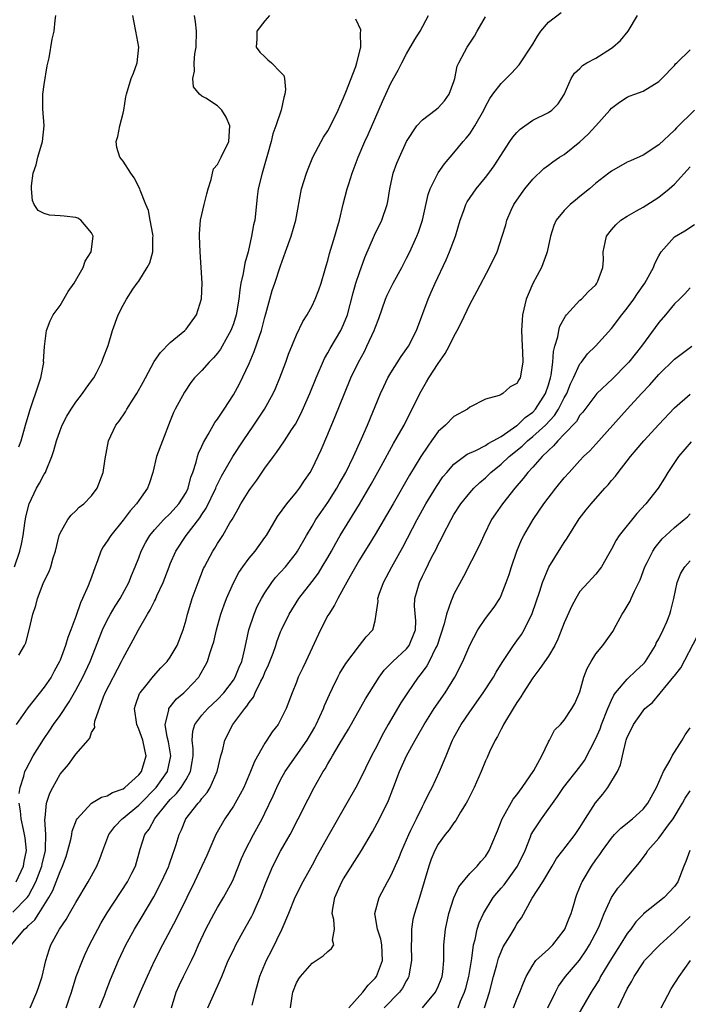
# Model space of a CAD drawing. Units: inches. Extents: x 2592000 to 2595000, y 1512000 to 1515000.
# Drawn here: x 2592716 to 2592801, y 1512239 to 1512364 of the extents above; entities that cross this region are included whole.
import ezdxf

# ---------------------------------------------------------------- set-up
doc = ezdxf.new("R2010")
doc.units = ezdxf.units.IN
doc.header["$MEASUREMENT"] = 0
doc.layers.add('LD25921512_2ft', color=62, linetype='Continuous')

msp = doc.modelspace()

# ---------------------------------------------------------------- linework, layer by layer
at = {"layer": 'LD25921512_2ft'}
for points, elevation in [([(2592714.84, 1512247), (2592716.47, 1512249), (2592716.78, 1512249.22), (2592717, 1512249.46), (2592717.81, 1512250.19), (2592718.29, 1512251), (2592719.57, 1512253), (2592720.09, 1512253.91), (2592720.53, 1512255), (2592721, 1512256.31), (2592721.32, 1512257), (2592721.76, 1512258.24), (2592722, 1512259), (2592722.36, 1512260.36), (2592722.49, 1512261), (2592722.55, 1512261.45), (2592723.11, 1512262.89), (2592723.18, 1512263), (2592725, 1512264.98), (2592726.25, 1512265.75), (2592727, 1512265.94), (2592727.66, 1512266.34), (2592729, 1512266.83), (2592729.23, 1512267), (2592731, 1512268.57), (2592731.35, 1512269), (2592731.95, 1512271), (2592731.75, 1512271.75), (2592731.5, 1512273), (2592731, 1512274.39), (2592730.73, 1512275), (2592730.47, 1512277), (2592730.58, 1512277.42), (2592731.1, 1512278.9), (2592731.16, 1512279), (2592731.9, 1512279.9), (2592732.87, 1512281.13), (2592733.81, 1512282.19), (2592734.62, 1512283), (2592735, 1512283.52), (2592735.86, 1512285), (2592736.63, 1512287), (2592737, 1512288.28), (2592737.18, 1512289), (2592737.6, 1512290.4), (2592737.79, 1512291), (2592738.52, 1512293), (2592739.23, 1512294.77), (2592739.34, 1512295), (2592739.74, 1512295.74), (2592740.4, 1512297), (2592740.64, 1512297.36), (2592741, 1512297.97), (2592741.68, 1512299), (2592742.57, 1512300.57), (2592742.83, 1512301), (2592743, 1512301.32), (2592743.63, 1512302.37), (2592743.97, 1512303), (2592745, 1512304.7), (2592745.2, 1512305), (2592745.98, 1512306.02), (2592747, 1512307.53), (2592748.08, 1512309), (2592748.49, 1512309.51), (2592749.49, 1512311), (2592750.38, 1512312.38), (2592750.88, 1512313.12), (2592751.58, 1512314.42), (2592752.71, 1512317), (2592753.5, 1512319), (2592754.56, 1512321.44), (2592755, 1512322.16), (2592755.29, 1512322.71), (2592756.65, 1512325), (2592757, 1512325.78), (2592757.48, 1512327), (2592758.2, 1512329.8), (2592758.54, 1512331), (2592759, 1512332.38), (2592759.7, 1512334.3), (2592760.9, 1512337.1), (2592761.85, 1512339), (2592762.53, 1512341), (2592762.6, 1512341.4), (2592762.85, 1512343), (2592763.28, 1512345), (2592763.76, 1512346.24), (2592764.07, 1512347), (2592765, 1512348.99), (2592766.3, 1512351), (2592767, 1512351.78), (2592768.63, 1512353), (2592769, 1512353.3), (2592769.81, 1512354.19), (2592770.41, 1512355), (2592771, 1512356.63), (2592771.11, 1512357), (2592771.41, 1512358.59), (2592771.61, 1512359), (2592772.34, 1512360.34), (2592772.67, 1512361), (2592773.6, 1512362.4), (2592773.93, 1512363), (2592775, 1512364.82)], 8560), ([(2592715, 1512251.14), (2592716.84, 1512253), (2592717, 1512253.24), (2592717.94, 1512255), (2592718.69, 1512257), (2592718.74, 1512257.26), (2592719.14, 1512259), (2592719.17, 1512259.17), (2592719.21, 1512261), (2592719.07, 1512262.93), (2592719.11, 1512263.11), (2592719.28, 1512265), (2592719.72, 1512266.28), (2592720.07, 1512267), (2592721, 1512268.66), (2592722.09, 1512269.91), (2592723, 1512271.21), (2592724.56, 1512273), (2592724.77, 1512273.23), (2592725, 1512273.95), (2592725.42, 1512274.58), (2592725.39, 1512275), (2592725.41, 1512275.41), (2592726.51, 1512278.51), (2592726.73, 1512279), (2592728.81, 1512283), (2592729, 1512283.41), (2592730.28, 1512285.72), (2592730.94, 1512287), (2592732.11, 1512289), (2592732.46, 1512289.54), (2592733, 1512290.65), (2592733.13, 1512290.87), (2592733.3, 1512291.3), (2592734.1, 1512293), (2592734.84, 1512295), (2592735, 1512295.4), (2592735.7, 1512297), (2592737.02, 1512299), (2592738.76, 1512301.24), (2592739, 1512301.65), (2592739.55, 1512302.45), (2592740.77, 1512305), (2592740.83, 1512305.17), (2592741.5, 1512306.5), (2592742.94, 1512309), (2592744.23, 1512311), (2592745.61, 1512313), (2592746.94, 1512315), (2592748.06, 1512317), (2592748.35, 1512317.65), (2592748.92, 1512319), (2592749.65, 1512321), (2592750, 1512322), (2592751, 1512324.46), (2592751.84, 1512326.16), (2592752.36, 1512327), (2592753, 1512328.14), (2592753.39, 1512329), (2592753.84, 1512330.16), (2592754.13, 1512331), (2592754.62, 1512332.62), (2592754.79, 1512333.21), (2592755, 1512333.9), (2592755.22, 1512334.78), (2592755.9, 1512337), (2592756.12, 1512337.88), (2592756.48, 1512339), (2592756.96, 1512341.04), (2592757.46, 1512343), (2592757.65, 1512343.65), (2592758.09, 1512345), (2592758.85, 1512347), (2592759.7, 1512349), (2592760.11, 1512349.89), (2592761.93, 1512354.07), (2592763, 1512356.4), (2592763.93, 1512358.07), (2592764.39, 1512359), (2592765, 1512360.14), (2592766.05, 1512361.95), (2592766.72, 1512363), (2592767.78, 1512365)], 8562), ([(2592715.23, 1512295), (2592715.91, 1512297), (2592716.11, 1512297.89), (2592716.33, 1512299), (2592716.54, 1512300.54), (2592716.67, 1512301.33), (2592717.07, 1512303), (2592718.03, 1512305), (2592718.39, 1512305.61), (2592719, 1512306.76), (2592719.14, 1512307), (2592719.22, 1512307.22), (2592719.97, 1512309), (2592720.22, 1512309.78), (2592720.56, 1512311), (2592721, 1512312.32), (2592721.29, 1512313), (2592721.87, 1512314.13), (2592722.4, 1512315), (2592723, 1512315.93), (2592723.85, 1512317), (2592724.31, 1512317.69), (2592725, 1512318.6), (2592725.28, 1512319), (2592725.62, 1512319.62), (2592726.32, 1512321), (2592726.49, 1512321.51), (2592727.09, 1512323.09), (2592727.64, 1512325), (2592728.39, 1512327), (2592729, 1512328.21), (2592729.42, 1512329), (2592730.25, 1512330.25), (2592730.78, 1512331), (2592731, 1512331.28), (2592732.06, 1512333), (2592732.39, 1512333.61), (2592732.77, 1512335), (2592732.8, 1512336.8), (2592732.82, 1512337), (2592732.76, 1512337.24), (2592732.44, 1512339), (2592732.23, 1512340.23), (2592731.89, 1512341), (2592731.18, 1512342.82), (2592731.14, 1512343), (2592730.41, 1512344.41), (2592729.99, 1512345), (2592729, 1512346.51), (2592728.61, 1512347), (2592728.23, 1512348.23), (2592728.12, 1512349), (2592728.35, 1512349.65), (2592728.61, 1512351), (2592729, 1512352.59), (2592729.09, 1512353), (2592729.34, 1512354.66), (2592729.42, 1512355), (2592730.05, 1512357), (2592730.33, 1512357.67), (2592730.79, 1512359), (2592731, 1512361), (2592730.63, 1512363), (2592730.35, 1512364.35), (2592730.23, 1512365)], 8570), ([(2592747.61, 1512365), (2592747, 1512364.31), (2592745.97, 1512363), (2592745.97, 1512362.03), (2592745.91, 1512361), (2592746.36, 1512360.36), (2592747, 1512359.78), (2592747.39, 1512359.39), (2592747.84, 1512359), (2592749, 1512357.83), (2592749.39, 1512357.39), (2592749.5, 1512357), (2592749.63, 1512355.63), (2592749.54, 1512355), (2592749.4, 1512354.6), (2592749.05, 1512353), (2592748.4, 1512351), (2592748.03, 1512349.97), (2592747.81, 1512349), (2592747.35, 1512347.36), (2592746.64, 1512345), (2592746.14, 1512343), (2592746.01, 1512341.99), (2592745.82, 1512339.82), (2592745.71, 1512339), (2592745.56, 1512338.44), (2592745.32, 1512337), (2592744.86, 1512335), (2592744.44, 1512333.56), (2592744.24, 1512332.24), (2592743.95, 1512331), (2592743.81, 1512330.19), (2592743.69, 1512329), (2592743.36, 1512327), (2592743, 1512325.86), (2592742.68, 1512325), (2592742.24, 1512324.24), (2592741.36, 1512322.64), (2592741, 1512322.15), (2592740.46, 1512321.54), (2592739.91, 1512321), (2592739, 1512319.95), (2592738.08, 1512319), (2592737.6, 1512318.4), (2592736.8, 1512317.2), (2592735.6, 1512315), (2592735.4, 1512314.6), (2592735, 1512313.54), (2592733.99, 1512311), (2592733.26, 1512309), (2592732.79, 1512307), (2592732.35, 1512305.65), (2592732.12, 1512305), (2592731, 1512303.44), (2592730.72, 1512303), (2592729.9, 1512302.1), (2592729, 1512300.93), (2592727.45, 1512299), (2592727, 1512298.28), (2592726.47, 1512297.53), (2592726.2, 1512297), (2592725.76, 1512295.76), (2592725.46, 1512295), (2592725, 1512293.69), (2592724.58, 1512292.58), (2592723.87, 1512291), (2592723.58, 1512290.42), (2592723, 1512288.7), (2592722.39, 1512287), (2592721.99, 1512286.01), (2592721.69, 1512285), (2592721, 1512283.13), (2592720.94, 1512283), (2592720.25, 1512281.75), (2592719.87, 1512281), (2592719, 1512279.71), (2592716.9, 1512277.1), (2592715.43, 1512275)], 8566), ([(2592715.78, 1512310.22), (2592716.06, 1512311), (2592716.63, 1512313), (2592716.7, 1512313.3), (2592717, 1512314.27), (2592717.15, 1512314.85), (2592718.36, 1512318.36), (2592718.56, 1512319), (2592718.93, 1512320.93), (2592718.92, 1512321.08), (2592719.02, 1512322.97), (2592719.27, 1512325), (2592719.75, 1512326.25), (2592720.15, 1512327), (2592721, 1512328.17), (2592722.05, 1512329.95), (2592722.79, 1512331), (2592723.93, 1512333), (2592724.18, 1512333.82), (2592724.96, 1512335), (2592725.19, 1512337), (2592725, 1512337.41), (2592723.65, 1512339), (2592723.27, 1512339.27), (2592723, 1512339.37), (2592721.54, 1512339.54), (2592721, 1512339.58), (2592719.65, 1512339.65), (2592719, 1512339.85), (2592718.23, 1512340.23), (2592717.73, 1512341), (2592717.5, 1512341.5), (2592717.37, 1512343), (2592717.39, 1512343.39), (2592717.61, 1512345), (2592717.95, 1512346.05), (2592718.19, 1512347), (2592718.79, 1512349), (2592719, 1512351), (2592718.83, 1512353.17), (2592718.83, 1512355), (2592719, 1512356.25), (2592719.38, 1512358.62), (2592719.62, 1512359.62), (2592719.99, 1512362.01), (2592720.24, 1512363), (2592720.37, 1512364.37), (2592720.45, 1512365)], 8572), ([(2592715.79, 1512283.79), (2592716.49, 1512285), (2592716.65, 1512285.36), (2592717.09, 1512287), (2592717.54, 1512289), (2592717.91, 1512290.09), (2592718.14, 1512291), (2592718.87, 1512292.87), (2592719, 1512293.18), (2592719.6, 1512294.4), (2592719.82, 1512295), (2592720.14, 1512296.14), (2592720.43, 1512297), (2592720.91, 1512299), (2592721, 1512299.27), (2592721.98, 1512301), (2592722.43, 1512301.57), (2592723, 1512302.12), (2592723.43, 1512302.57), (2592724.01, 1512303), (2592725, 1512304.03), (2592725.7, 1512305), (2592726.49, 1512307), (2592726.72, 1512308.72), (2592727.16, 1512311), (2592728.1, 1512313), (2592728.49, 1512313.51), (2592729.3, 1512314.7), (2592729.46, 1512315), (2592730.29, 1512316.29), (2592730.77, 1512317), (2592731.57, 1512318.43), (2592731.86, 1512319), (2592732.94, 1512321.06), (2592733.77, 1512322.23), (2592735, 1512323.48), (2592736.86, 1512325), (2592737, 1512325.16), (2592738.34, 1512327), (2592738.97, 1512329.03), (2592739.03, 1512331.03), (2592738.8, 1512335), (2592738.7, 1512337), (2592738.71, 1512337.29), (2592738.81, 1512339), (2592739.29, 1512341), (2592739.65, 1512342.35), (2592739.79, 1512343), (2592740.2, 1512344.2), (2592740.35, 1512345), (2592740.47, 1512345.53), (2592741, 1512346.08), (2592741.3, 1512346.7), (2592741.47, 1512347), (2592742.44, 1512349), (2592742.57, 1512351), (2592742.1, 1512352.1), (2592741.52, 1512353), (2592741, 1512353.55), (2592739.49, 1512354.51), (2592739, 1512354.78), (2592738.72, 1512355), (2592737.96, 1512355.96), (2592737.85, 1512357), (2592738.05, 1512357.95), (2592738.02, 1512359), (2592738.12, 1512360.12), (2592738.26, 1512361), (2592738.31, 1512363), (2592738.2, 1512364.2), (2592738.08, 1512365)], 8568), ([(2592715.8, 1512266.2), (2592715.92, 1512267), (2592716.4, 1512268.4), (2592716.55, 1512269), (2592716.69, 1512269.31), (2592717.61, 1512271), (2592718.91, 1512273.09), (2592719.72, 1512274.28), (2592720.18, 1512275), (2592721, 1512276.14), (2592722.15, 1512277.85), (2592723, 1512279.32), (2592723.91, 1512281), (2592724.82, 1512283), (2592726.41, 1512287), (2592727, 1512288.24), (2592727.42, 1512289), (2592727.99, 1512290.01), (2592728.63, 1512291), (2592729.72, 1512293), (2592730.08, 1512293.92), (2592730.54, 1512295), (2592731, 1512296.16), (2592731.29, 1512297), (2592731.88, 1512298.12), (2592732.41, 1512299), (2592733, 1512299.71), (2592734.17, 1512301), (2592735, 1512301.79), (2592736.1, 1512303), (2592737, 1512304.44), (2592737.28, 1512305), (2592737.61, 1512306.39), (2592737.84, 1512307), (2592738.27, 1512308.27), (2592738.45, 1512309), (2592738.58, 1512309.42), (2592739, 1512310.32), (2592739.2, 1512310.8), (2592739.81, 1512311.81), (2592740.67, 1512313.33), (2592741, 1512313.77), (2592741.48, 1512314.52), (2592741.83, 1512315), (2592743, 1512316.84), (2592743.76, 1512318.24), (2592745, 1512320.82), (2592745.66, 1512322.34), (2592746.3, 1512324.3), (2592746.56, 1512325), (2592746.66, 1512325.34), (2592747, 1512326.69), (2592747.13, 1512327.13), (2592747.63, 1512329), (2592747.93, 1512330.07), (2592748.27, 1512331), (2592749, 1512333.23), (2592749.61, 1512335), (2592750.33, 1512337), (2592750.95, 1512339), (2592751.67, 1512343), (2592752.29, 1512345), (2592752.48, 1512345.52), (2592753.09, 1512347), (2592754.14, 1512349), (2592754.45, 1512349.55), (2592755, 1512350.38), (2592755.35, 1512351), (2592756.32, 1512353), (2592756.5, 1512353.5), (2592757, 1512354.57), (2592757.29, 1512355.29), (2592758.55, 1512358.55), (2592758.69, 1512359), (2592759.18, 1512361), (2592759.14, 1512362.86), (2592759.18, 1512363), (2592759.18, 1512363.18), (2592758.55, 1512364.55)], 8564), ([(2592717.2, 1512239), (2592718.07, 1512241), (2592718.29, 1512241.71), (2592718.72, 1512243), (2592719.21, 1512245), (2592719.62, 1512246.38), (2592719.85, 1512247), (2592720.92, 1512249), (2592721.77, 1512250.23), (2592722.2, 1512251), (2592723, 1512252.37), (2592724.57, 1512255), (2592725.66, 1512257), (2592726.06, 1512257.94), (2592726.45, 1512259), (2592727.21, 1512261), (2592727.95, 1512262.05), (2592728.9, 1512263), (2592729, 1512263.07), (2592731, 1512264.72), (2592731.26, 1512265), (2592733.12, 1512266.88), (2592733.22, 1512267), (2592734.64, 1512269), (2592735.06, 1512271), (2592734.76, 1512272.76), (2592734.6, 1512273.4), (2592734.34, 1512275), (2592734.8, 1512276.8), (2592734.81, 1512277), (2592735.78, 1512278.22), (2592736.71, 1512279), (2592737, 1512279.28), (2592738.6, 1512281), (2592738.76, 1512281.24), (2592739.48, 1512282.52), (2592739.71, 1512283), (2592740.01, 1512284.01), (2592740.37, 1512285), (2592740.51, 1512285.49), (2592740.87, 1512287), (2592741, 1512287.48), (2592741.43, 1512289), (2592741.83, 1512290.17), (2592742.15, 1512291), (2592743, 1512292.99), (2592743.71, 1512294.29), (2592744.2, 1512295), (2592745, 1512296.09), (2592745.75, 1512297), (2592747, 1512298.72), (2592747.19, 1512299), (2592748.62, 1512301.38), (2592749.78, 1512303), (2592751, 1512304.49), (2592751.39, 1512305), (2592752.03, 1512305.97), (2592752.75, 1512307), (2592753, 1512307.45), (2592754.14, 1512309.86), (2592755, 1512311.83), (2592755.93, 1512314.07), (2592757.1, 1512317), (2592757.93, 1512319), (2592758.87, 1512321), (2592759.64, 1512322.36), (2592759.95, 1512323), (2592760.88, 1512325), (2592761, 1512325.34), (2592761.48, 1512326.52), (2592762.33, 1512329), (2592762.52, 1512329.48), (2592763.28, 1512331), (2592764.38, 1512333), (2592765, 1512334.19), (2592765.39, 1512335), (2592766.3, 1512337), (2592766.51, 1512337.49), (2592767.01, 1512339), (2592767.74, 1512342.26), (2592767.99, 1512343), (2592768.99, 1512345.01), (2592769.81, 1512346.19), (2592771, 1512347.55), (2592772.18, 1512349), (2592772.57, 1512349.43), (2592773, 1512350), (2592773.67, 1512351), (2592774.79, 1512353), (2592775, 1512353.45), (2592775.54, 1512354.46), (2592775.93, 1512355), (2592777, 1512356.39), (2592777.63, 1512357), (2592778.3, 1512357.7), (2592779.26, 1512358.74), (2592781, 1512361.38), (2592781.61, 1512362.39), (2592782.05, 1512363), (2592783, 1512364.16), (2592784.63, 1512365.37)], 8558), ([(2592721.77, 1512239), (2592722.15, 1512240.15), (2592722.45, 1512241), (2592723.06, 1512243), (2592723.84, 1512245), (2592724.19, 1512245.81), (2592724.76, 1512247), (2592725.78, 1512249), (2592726.22, 1512249.78), (2592727, 1512251.06), (2592729.56, 1512255), (2592730.12, 1512256.12), (2592730.56, 1512257), (2592731.16, 1512259.16), (2592731.77, 1512261), (2592732.3, 1512261.7), (2592733.03, 1512263.03), (2592734.59, 1512265), (2592735, 1512265.46), (2592735.78, 1512266.22), (2592736.38, 1512267), (2592737, 1512268.01), (2592737.58, 1512269), (2592737.78, 1512270.22), (2592737.88, 1512271), (2592737.9, 1512271.9), (2592737.78, 1512273), (2592737.85, 1512274.15), (2592738.12, 1512275), (2592739, 1512276.16), (2592739.75, 1512277), (2592741, 1512278.16), (2592741.8, 1512279), (2592743, 1512280.59), (2592743.25, 1512281), (2592743.74, 1512282.26), (2592744.06, 1512283), (2592744.41, 1512284.41), (2592744.62, 1512285.38), (2592744.98, 1512287), (2592745.63, 1512289), (2592746.03, 1512289.97), (2592746.57, 1512291), (2592747, 1512291.7), (2592747.89, 1512293), (2592748.37, 1512293.63), (2592749, 1512294.31), (2592749.6, 1512295), (2592751, 1512296.78), (2592751.16, 1512297), (2592752.29, 1512299), (2592753, 1512300.17), (2592753.48, 1512301), (2592754.09, 1512301.91), (2592755, 1512303.19), (2592756.15, 1512305), (2592756.44, 1512305.56), (2592757.27, 1512307), (2592758.24, 1512309), (2592759.27, 1512311.27), (2592760.01, 1512313), (2592761.69, 1512317), (2592762.1, 1512317.9), (2592762.63, 1512319), (2592763, 1512319.65), (2592764.29, 1512321.71), (2592765.22, 1512323), (2592766.24, 1512325), (2592767.73, 1512329), (2592768.13, 1512329.87), (2592768.61, 1512331), (2592770.01, 1512333.99), (2592770.45, 1512335), (2592771.21, 1512337), (2592771.79, 1512339), (2592772.26, 1512340.26), (2592772.5, 1512341), (2592772.67, 1512341.33), (2592773.84, 1512343), (2592775, 1512344.42), (2592775.45, 1512345), (2592776.09, 1512345.91), (2592778.09, 1512349), (2592778.46, 1512349.54), (2592779, 1512350.17), (2592779.42, 1512350.58), (2592781, 1512351.73), (2592783, 1512352.71), (2592783.44, 1512353), (2592784.21, 1512353.79), (2592785, 1512354.98), (2592785.87, 1512357), (2592786.31, 1512357.7), (2592787, 1512358.29), (2592787.33, 1512358.67), (2592787.85, 1512359), (2592789, 1512359.59), (2592791, 1512360.86), (2592791.18, 1512361), (2592792.15, 1512361.85), (2592793.12, 1512363), (2592794.29, 1512365)], 8556), ([(2592726.01, 1512239), (2592726.67, 1512240.67), (2592726.84, 1512241.16), (2592727.4, 1512242.6), (2592728.41, 1512245), (2592729.34, 1512247), (2592730.44, 1512249), (2592731.41, 1512250.59), (2592732.89, 1512253.11), (2592733.9, 1512255), (2592734.8, 1512257), (2592734.84, 1512257.16), (2592735.35, 1512258.65), (2592735.49, 1512259), (2592735.74, 1512259.74), (2592736.11, 1512261), (2592736.4, 1512261.6), (2592736.98, 1512263), (2592738.52, 1512265), (2592738.77, 1512265.23), (2592739, 1512265.58), (2592739.67, 1512266.33), (2592740.07, 1512267), (2592740.96, 1512269), (2592741.43, 1512271), (2592741.62, 1512271.62), (2592741.91, 1512273), (2592742.95, 1512275), (2592744.45, 1512277), (2592744.71, 1512277.29), (2592745, 1512277.76), (2592745.55, 1512278.45), (2592745.78, 1512279), (2592746.49, 1512280.49), (2592746.77, 1512281), (2592747, 1512281.59), (2592747.46, 1512282.54), (2592747.65, 1512283), (2592748.05, 1512284.05), (2592748.39, 1512285), (2592748.53, 1512285.47), (2592749, 1512286.73), (2592749.11, 1512287), (2592750.08, 1512289), (2592751.33, 1512291), (2592753, 1512293.15), (2592753.79, 1512294.21), (2592754.28, 1512295), (2592755, 1512296.2), (2592755.45, 1512297), (2592755.99, 1512298.01), (2592756.57, 1512299), (2592759.03, 1512302.97), (2592760.51, 1512305.49), (2592761.78, 1512307.78), (2592763.35, 1512310.65), (2592764.28, 1512312.28), (2592764.67, 1512313), (2592765.45, 1512314.55), (2592765.7, 1512315), (2592766.66, 1512317), (2592767, 1512317.62), (2592767.52, 1512318.48), (2592767.81, 1512319), (2592769, 1512320.81), (2592769.89, 1512322.11), (2592770.38, 1512323), (2592771, 1512324.25), (2592771.43, 1512325), (2592771.95, 1512326.05), (2592773, 1512328.31), (2592773.97, 1512330.03), (2592775.53, 1512333), (2592776.49, 1512335), (2592777.14, 1512337), (2592777.57, 1512338.43), (2592777.7, 1512339), (2592778.27, 1512340.27), (2592778.62, 1512341), (2592779.59, 1512342.41), (2592780.01, 1512343), (2592781, 1512344.21), (2592782.43, 1512345.57), (2592783, 1512346.01), (2592783.57, 1512346.43), (2592784.42, 1512347), (2592785, 1512347.36), (2592787, 1512348.95), (2592788.06, 1512349.94), (2592789, 1512351.01), (2592790.8, 1512353), (2592791, 1512353.26), (2592792.01, 1512353.99), (2592793, 1512354.64), (2592793.25, 1512354.75), (2592793.95, 1512355), (2592795, 1512355.42), (2592797, 1512356.64), (2592797.39, 1512357), (2592799, 1512358.68), (2592799.14, 1512358.86), (2592799.31, 1512359), (2592801, 1512360.66)], 8554), ([(2592801.54, 1512353), (2592799.26, 1512350.74), (2592799, 1512350.46), (2592797, 1512348.6), (2592795, 1512347.26), (2592793.43, 1512346.57), (2592793, 1512346.37), (2592791, 1512345.26), (2592790.68, 1512345), (2592789, 1512343.7), (2592788.2, 1512343), (2592787, 1512342.01), (2592786.42, 1512341.58), (2592785.74, 1512341), (2592785, 1512340.26), (2592783.98, 1512339), (2592783.66, 1512338.34), (2592783.26, 1512337), (2592782.84, 1512335), (2592782.73, 1512334.73), (2592782.12, 1512333), (2592781.01, 1512330.99), (2592780.41, 1512329.59), (2592780.16, 1512329), (2592779.72, 1512327), (2592779.66, 1512326.34), (2592779.59, 1512325), (2592779.67, 1512323), (2592779.71, 1512322.29), (2592779.74, 1512321), (2592779.39, 1512319), (2592779.24, 1512318.76), (2592779, 1512318.27), (2592778.13, 1512317.87), (2592777.21, 1512317), (2592777, 1512316.88), (2592776.76, 1512316.76), (2592775, 1512316.3), (2592773, 1512315.26), (2592772.73, 1512315), (2592771, 1512314.09), (2592769.95, 1512313), (2592769, 1512312.17), (2592768.16, 1512311), (2592767.67, 1512310.33), (2592766.81, 1512309), (2592765.38, 1512306.62), (2592763.28, 1512303), (2592762.45, 1512301.55), (2592761, 1512299.1), (2592760.2, 1512297.8), (2592759.67, 1512297), (2592759, 1512295.9), (2592757.81, 1512293.81), (2592757, 1512292.3), (2592756.27, 1512291), (2592755.86, 1512290.14), (2592755.11, 1512289), (2592755, 1512288.81), (2592754.05, 1512287), (2592752.18, 1512283), (2592751.81, 1512282.19), (2592751.24, 1512281), (2592751, 1512280.35), (2592750.46, 1512279), (2592749.69, 1512277), (2592749, 1512275.59), (2592748.67, 1512275), (2592747.93, 1512274.07), (2592747.26, 1512273), (2592747, 1512272.63), (2592745.7, 1512270.3), (2592745.19, 1512269), (2592744.32, 1512267), (2592743.88, 1512266.12), (2592743, 1512264.63), (2592741.91, 1512263), (2592740.78, 1512261), (2592739.64, 1512258.36), (2592738.05, 1512255), (2592737.09, 1512253), (2592735.74, 1512250.26), (2592734.01, 1512247), (2592733, 1512245), (2592732.07, 1512243), (2592731.19, 1512241), (2592730.32, 1512239)], 8552), ([(2592735.14, 1512239), (2592735.76, 1512241), (2592736.14, 1512241.86), (2592736.67, 1512243), (2592737.67, 1512245), (2592738.1, 1512245.9), (2592738.59, 1512247), (2592739.52, 1512249), (2592740.58, 1512251), (2592741, 1512251.75), (2592741.75, 1512253), (2592742.83, 1512255), (2592743, 1512255.38), (2592744.03, 1512257.97), (2592744.5, 1512259), (2592745.54, 1512261), (2592746.64, 1512263), (2592747, 1512263.72), (2592748.06, 1512265.94), (2592748.52, 1512267), (2592749, 1512267.94), (2592749.59, 1512269), (2592752.35, 1512273), (2592753.34, 1512274.66), (2592753.52, 1512275), (2592754.45, 1512277), (2592754.59, 1512277.41), (2592755.19, 1512278.81), (2592755.59, 1512279.59), (2592756.25, 1512281), (2592756.5, 1512281.5), (2592757.26, 1512282.74), (2592759.03, 1512285), (2592759.88, 1512286.12), (2592760.72, 1512287), (2592761, 1512288.16), (2592761.14, 1512289), (2592761.38, 1512290.62), (2592761.36, 1512291), (2592761.52, 1512291.52), (2592762.04, 1512293), (2592763.1, 1512295), (2592764.51, 1512297.49), (2592766.34, 1512301), (2592767.44, 1512303), (2592768.78, 1512305.22), (2592769.59, 1512306.41), (2592770.08, 1512307), (2592771, 1512308.05), (2592772.68, 1512309.32), (2592773.78, 1512309.78), (2592775, 1512310.41), (2592775.34, 1512310.66), (2592775.99, 1512311), (2592777, 1512311.57), (2592779, 1512312.93), (2592779.08, 1512313), (2592780.04, 1512313.96), (2592781, 1512314.65), (2592781.34, 1512315), (2592782.62, 1512317), (2592783, 1512318.12), (2592783.26, 1512319), (2592783.34, 1512319.34), (2592783.56, 1512321), (2592783.64, 1512322.36), (2592783.82, 1512323), (2592784.19, 1512324.19), (2592784.31, 1512325), (2592784.44, 1512325.56), (2592785.15, 1512326.85), (2592785.28, 1512327), (2592787, 1512328.85), (2592787.18, 1512329), (2592788.06, 1512329.94), (2592789, 1512330.82), (2592789.15, 1512331), (2592789.26, 1512331.26), (2592789.89, 1512333), (2592789.97, 1512333.97), (2592789.94, 1512335), (2592790.2, 1512336.2), (2592790.35, 1512337), (2592791, 1512337.8), (2592791.56, 1512338.44), (2592792.17, 1512339), (2592793, 1512339.51), (2592794.19, 1512340.19), (2592795, 1512340.68), (2592796.42, 1512341.58), (2592797, 1512341.94), (2592798.32, 1512343), (2592799, 1512343.61), (2592801, 1512345.81)], 8550), ([(2592739.75, 1512239), (2592741.38, 1512242.62), (2592741.52, 1512243), (2592742.36, 1512245), (2592743, 1512246.34), (2592743.32, 1512247), (2592744.41, 1512249), (2592745, 1512250.04), (2592745.34, 1512250.66), (2592745.5, 1512251), (2592745.88, 1512251.88), (2592746.4, 1512253), (2592746.58, 1512253.42), (2592747.11, 1512254.89), (2592748, 1512257), (2592749, 1512258.89), (2592750.21, 1512261), (2592751.24, 1512263), (2592752.49, 1512265.51), (2592753.26, 1512267), (2592754.4, 1512269), (2592754.65, 1512269.35), (2592755, 1512270), (2592755.39, 1512270.61), (2592755.6, 1512271), (2592756.45, 1512272.45), (2592757.61, 1512274.39), (2592759.77, 1512278.23), (2592761.49, 1512281), (2592762.14, 1512281.86), (2592763, 1512282.72), (2592763.25, 1512283), (2592765, 1512284.59), (2592765.32, 1512285), (2592766.12, 1512287), (2592766.15, 1512288.15), (2592766, 1512290), (2592766.02, 1512291), (2592766.61, 1512293), (2592767, 1512293.8), (2592767.41, 1512294.59), (2592768.17, 1512296.17), (2592768.74, 1512297.26), (2592769, 1512297.82), (2592769.42, 1512298.58), (2592769.61, 1512299), (2592770.64, 1512301), (2592771, 1512301.63), (2592771.87, 1512303), (2592773, 1512304.4), (2592773.53, 1512305), (2592774.29, 1512305.71), (2592775, 1512306.32), (2592775.68, 1512307), (2592777, 1512308.05), (2592777.99, 1512309), (2592779.67, 1512310.33), (2592780.35, 1512311), (2592781, 1512311.53), (2592782.62, 1512313), (2592783.78, 1512314.22), (2592784.28, 1512315), (2592785, 1512316.44), (2592785.32, 1512317), (2592785.78, 1512318.22), (2592786.18, 1512319), (2592787, 1512320.79), (2592787.18, 1512321), (2592787.97, 1512322.03), (2592788.98, 1512323), (2592791, 1512325.27), (2592792.31, 1512327), (2592793, 1512327.85), (2592793.83, 1512329), (2592794.3, 1512329.7), (2592795.22, 1512331), (2592796.33, 1512333), (2592796.5, 1512333.5), (2592797, 1512334.49), (2592797.3, 1512335), (2592799, 1512336.91), (2592800.33, 1512337.67), (2592801.54, 1512338.46)], 8548), ([(2592801, 1512330.41), (2592800.32, 1512329.68), (2592799.65, 1512329), (2592799, 1512328.4), (2592797.84, 1512327), (2592797, 1512326.04), (2592794.79, 1512323), (2592793.2, 1512321), (2592793, 1512320.78), (2592791.11, 1512318.89), (2592789.15, 1512317), (2592789, 1512316.84), (2592787.36, 1512314.64), (2592787, 1512314.24), (2592786.54, 1512313.46), (2592785, 1512311.83), (2592784.18, 1512311), (2592783.65, 1512310.35), (2592783, 1512309.79), (2592782.19, 1512309), (2592781, 1512307.65), (2592780.4, 1512307), (2592779.8, 1512306.2), (2592778.74, 1512305), (2592777.16, 1512303), (2592776.27, 1512301.73), (2592775.78, 1512301), (2592774.79, 1512299), (2592774.24, 1512297.76), (2592772.21, 1512293.79), (2592771, 1512291.54), (2592770.76, 1512291), (2592770.67, 1512290.67), (2592770.06, 1512289), (2592769.78, 1512287.78), (2592768.86, 1512285), (2592768.68, 1512284.68), (2592767.86, 1512283), (2592767.57, 1512282.43), (2592766.72, 1512281.28), (2592766.46, 1512281), (2592765.09, 1512279), (2592764.26, 1512277.74), (2592762.65, 1512275), (2592762.06, 1512273.94), (2592761, 1512271.85), (2592760.54, 1512271), (2592759, 1512267.86), (2592758.53, 1512267), (2592757.41, 1512265), (2592755, 1512260.77), (2592753.66, 1512258.34), (2592753, 1512257.1), (2592751.83, 1512255), (2592750.81, 1512253), (2592749.99, 1512251), (2592749.14, 1512249), (2592747.78, 1512246.22), (2592747.17, 1512245), (2592746.33, 1512243), (2592745.77, 1512241), (2592745.36, 1512239.36)], 8546), ([(2592750.26, 1512239), (2592750.47, 1512240.47), (2592750.56, 1512241), (2592751, 1512242.17), (2592751.31, 1512242.69), (2592751.52, 1512243), (2592753, 1512244.68), (2592753.53, 1512245), (2592754.4, 1512245.6), (2592755, 1512246.14), (2592755.47, 1512246.53), (2592755.76, 1512247), (2592755.6, 1512247.6), (2592755.82, 1512249), (2592755.76, 1512250.24), (2592755.56, 1512251), (2592755.62, 1512251.62), (2592755.87, 1512253), (2592756.23, 1512253.77), (2592756.77, 1512255), (2592757, 1512255.39), (2592759.28, 1512259), (2592760.66, 1512261.34), (2592761.55, 1512263), (2592762.69, 1512265.31), (2592763.25, 1512266.75), (2592764.1, 1512269), (2592764.98, 1512271), (2592766.08, 1512273), (2592766.43, 1512273.57), (2592767.22, 1512275), (2592768.5, 1512277), (2592769.87, 1512279), (2592771.1, 1512281), (2592772.13, 1512283), (2592773, 1512285.05), (2592774.04, 1512287), (2592775, 1512288.43), (2592776.1, 1512289.9), (2592776.82, 1512291), (2592777, 1512291.37), (2592777.64, 1512293), (2592777.99, 1512294.01), (2592778.3, 1512295), (2592778.99, 1512297), (2592779.58, 1512298.42), (2592779.88, 1512299), (2592781.04, 1512301), (2592782.42, 1512303), (2592783.94, 1512305), (2592785, 1512306.3), (2592785.62, 1512307), (2592787, 1512308.52), (2592787.46, 1512309), (2592788.25, 1512309.75), (2592789, 1512310.58), (2592792.98, 1512315), (2592794.8, 1512317), (2592795.87, 1512318.13), (2592797, 1512319.42), (2592799, 1512321.35), (2592801.21, 1512323)], 8544), ([(2592757.66, 1512239), (2592759.45, 1512241), (2592760.1, 1512241.9), (2592761, 1512242.77), (2592761.18, 1512243), (2592761.95, 1512245), (2592761.86, 1512247), (2592761.72, 1512247.72), (2592761.28, 1512249), (2592760.95, 1512251), (2592761.5, 1512253), (2592762.57, 1512255), (2592763, 1512255.78), (2592764, 1512258), (2592764.39, 1512259), (2592765, 1512260.34), (2592765.28, 1512261), (2592765.55, 1512261.55), (2592766.23, 1512263), (2592767, 1512264.57), (2592767.24, 1512265), (2592767.8, 1512266.2), (2592768.22, 1512267), (2592769.18, 1512269), (2592770.02, 1512271), (2592770.69, 1512272.69), (2592770.82, 1512273), (2592771, 1512273.34), (2592771.92, 1512275), (2592773, 1512276.58), (2592774.73, 1512279), (2592776.01, 1512281), (2592776.36, 1512281.64), (2592777.13, 1512282.87), (2592778.56, 1512285), (2592779, 1512285.6), (2592779.58, 1512286.42), (2592779.93, 1512287), (2592780.94, 1512289.06), (2592781.9, 1512291.9), (2592782.25, 1512293), (2592783.06, 1512294.94), (2592784.57, 1512297.43), (2592785, 1512298.09), (2592785.37, 1512298.62), (2592786.91, 1512301.09), (2592787.77, 1512302.23), (2592788.4, 1512303), (2592790.17, 1512305), (2592790.58, 1512305.42), (2592791, 1512305.95), (2592791.49, 1512306.51), (2592791.83, 1512307), (2592793, 1512308.46), (2592793.42, 1512309), (2592794.15, 1512309.85), (2592795.11, 1512311), (2592797, 1512313.07), (2592799, 1512315.19), (2592801, 1512316.94)], 8542), ([(2592801.12, 1512310.88), (2592799.51, 1512309), (2592798.15, 1512307), (2592797.72, 1512306.28), (2592796.91, 1512305), (2592795.36, 1512303), (2592794.22, 1512301.78), (2592791.98, 1512299), (2592791.6, 1512298.4), (2592791, 1512297.23), (2592790.65, 1512296.65), (2592789.74, 1512295), (2592789, 1512294.08), (2592788.5, 1512293.5), (2592788.02, 1512293), (2592787, 1512291.88), (2592786.47, 1512291), (2592785.96, 1512290.04), (2592785, 1512287.89), (2592784.2, 1512285.8), (2592783.79, 1512285), (2592783, 1512283.67), (2592781.92, 1512282.08), (2592781, 1512280.91), (2592779.8, 1512279), (2592779.5, 1512278.5), (2592779, 1512277.76), (2592778.52, 1512277), (2592777.3, 1512275), (2592777.22, 1512274.78), (2592777, 1512274.4), (2592776.53, 1512273.47), (2592776.24, 1512273), (2592775.52, 1512271.52), (2592775.21, 1512270.79), (2592775, 1512270.35), (2592774.45, 1512269), (2592773.55, 1512267), (2592773, 1512265.9), (2592772.72, 1512265.28), (2592772.56, 1512265), (2592771.85, 1512263.85), (2592771.23, 1512262.77), (2592771, 1512262.51), (2592770.39, 1512261.61), (2592769.89, 1512261), (2592769, 1512259.8), (2592768.57, 1512259), (2592768.12, 1512257.88), (2592767.81, 1512257), (2592766.64, 1512253), (2592766.01, 1512251), (2592765.8, 1512250.2), (2592765.6, 1512249), (2592765.62, 1512247.62), (2592765.56, 1512247), (2592765.62, 1512245), (2592765.32, 1512243.32), (2592765.29, 1512243), (2592765.2, 1512242.8), (2592765, 1512242.49), (2592764.48, 1512241.52), (2592764.09, 1512241), (2592762.15, 1512239)], 8540), ([(2592767.01, 1512238.99), (2592768.66, 1512241), (2592769, 1512241.73), (2592769.36, 1512242.64), (2592769.49, 1512243), (2592769.57, 1512243.57), (2592769.71, 1512245), (2592769.7, 1512246.3), (2592769.73, 1512247), (2592769.91, 1512249), (2592770.34, 1512251), (2592771, 1512252.97), (2592771.64, 1512254.36), (2592773, 1512256.04), (2592773.93, 1512257), (2592774.42, 1512257.58), (2592775, 1512258.24), (2592775.48, 1512259), (2592775.8, 1512259.8), (2592776.51, 1512261.49), (2592777.11, 1512263), (2592777.28, 1512263.28), (2592778.51, 1512265.49), (2592779, 1512266.06), (2592779.68, 1512267), (2592781.13, 1512269.13), (2592782.16, 1512271), (2592783, 1512272.77), (2592783.14, 1512273), (2592783.75, 1512274.25), (2592784.51, 1512275), (2592785, 1512275.54), (2592785.97, 1512277), (2592786.35, 1512277.65), (2592787, 1512279.14), (2592787.48, 1512281), (2592787.9, 1512282.1), (2592788.41, 1512283), (2592789, 1512283.95), (2592789.89, 1512285), (2592791.19, 1512286.81), (2592791.58, 1512287.58), (2592792.35, 1512289), (2592792.62, 1512289.38), (2592793.35, 1512290.65), (2592793.49, 1512291), (2592793.9, 1512291.9), (2592794.47, 1512293), (2592794.63, 1512293.37), (2592795.25, 1512295), (2592795.53, 1512295.53), (2592796.24, 1512297), (2592796.54, 1512297.46), (2592797.45, 1512298.55), (2592797.91, 1512299), (2592799, 1512300.01), (2592800.24, 1512301), (2592800.64, 1512301.36), (2592801, 1512301.75)], 8538), ([(2592771.52, 1512239), (2592771.85, 1512239.85), (2592772.35, 1512241), (2592772.5, 1512241.5), (2592772.9, 1512243), (2592773.21, 1512245), (2592773.27, 1512245.27), (2592773.48, 1512247), (2592773.68, 1512247.68), (2592773.93, 1512249), (2592774.19, 1512249.81), (2592774.75, 1512251), (2592776, 1512253), (2592776.44, 1512253.56), (2592777, 1512254.2), (2592777.36, 1512254.64), (2592779.09, 1512257), (2592780.05, 1512259), (2592780.73, 1512260.73), (2592780.82, 1512261), (2592780.87, 1512261.13), (2592781, 1512261.35), (2592782.11, 1512263), (2592784.16, 1512265.84), (2592784.91, 1512267), (2592787, 1512269.6), (2592787.59, 1512270.41), (2592789, 1512273.19), (2592789.55, 1512274.45), (2592789.74, 1512275), (2592790.55, 1512277), (2592791, 1512278.08), (2592791.3, 1512278.7), (2592791.51, 1512279), (2592793, 1512280.75), (2592794.15, 1512281.85), (2592795, 1512282.65), (2592795.17, 1512282.83), (2592795.3, 1512283), (2592796.57, 1512285), (2592796.69, 1512285.31), (2592797, 1512285.87), (2592797.56, 1512287), (2592798.01, 1512288.01), (2592798.4, 1512289), (2592798.54, 1512289.46), (2592798.93, 1512291), (2592799.32, 1512293), (2592799.8, 1512294.2), (2592800.31, 1512295), (2592801, 1512295.76)], 8536), ([(2592774.89, 1512239), (2592775.5, 1512241), (2592776.04, 1512243), (2592776.46, 1512244.46), (2592776.67, 1512245.33), (2592777, 1512246.13), (2592777.27, 1512246.73), (2592778.14, 1512248.14), (2592778.78, 1512249.22), (2592779, 1512249.65), (2592779.57, 1512250.43), (2592780.93, 1512252.93), (2592782.29, 1512255), (2592783.45, 1512257), (2592784.04, 1512257.96), (2592784.81, 1512259), (2592786.4, 1512261), (2592787, 1512261.9), (2592787.41, 1512262.59), (2592788.96, 1512265.04), (2592789.88, 1512266.12), (2592790.54, 1512267), (2592791.75, 1512269), (2592792.14, 1512269.86), (2592792.38, 1512271), (2592792.81, 1512272.81), (2592792.87, 1512273), (2592793, 1512273.36), (2592793.56, 1512274.44), (2592793.81, 1512275), (2592795, 1512276.73), (2592795.24, 1512277), (2592796.21, 1512277.79), (2592798.16, 1512280.16), (2592798.93, 1512281.07), (2592799, 1512281.17), (2592799.82, 1512282.18), (2592801.86, 1512286.14)], 8534), ([(2592778.58, 1512239), (2592779, 1512240.11), (2592779.38, 1512241), (2592779.82, 1512242.18), (2592780.18, 1512243), (2592781, 1512244.42), (2592781.41, 1512245), (2592783, 1512246.46), (2592783.55, 1512247), (2592785, 1512248.85), (2592785.09, 1512249), (2592785.61, 1512250.39), (2592785.86, 1512251), (2592786.27, 1512252.27), (2592786.48, 1512253), (2592786.62, 1512253.38), (2592787, 1512254.32), (2592787.18, 1512254.82), (2592787.27, 1512255), (2592788.45, 1512257), (2592789, 1512257.79), (2592789.52, 1512258.48), (2592789.87, 1512259), (2592791, 1512260.55), (2592791.4, 1512261), (2592792.18, 1512261.82), (2592793, 1512262.46), (2592793.29, 1512262.71), (2592793.65, 1512263), (2592795, 1512264.22), (2592795.62, 1512265), (2592796.73, 1512267), (2592797.62, 1512269), (2592798.46, 1512270.46), (2592798.71, 1512271), (2592799.98, 1512273), (2592800.35, 1512273.65), (2592801, 1512274.57)], 8532), ([(2592782.93, 1512239), (2592783.89, 1512241), (2592784.26, 1512241.74), (2592785.17, 1512243), (2592786.93, 1512245.07), (2592787.74, 1512246.26), (2592788.22, 1512247), (2592789.26, 1512249), (2592789.46, 1512249.46), (2592790.09, 1512251), (2592791.02, 1512253), (2592791.82, 1512254.18), (2592792.54, 1512255), (2592793, 1512255.59), (2592794.54, 1512257.46), (2592795.39, 1512258.61), (2592795.62, 1512259), (2592797, 1512260.53), (2592798.24, 1512262.24), (2592798.81, 1512263), (2592800.03, 1512265), (2592800.37, 1512265.63), (2592801, 1512266.55)], 8530), ([(2592715.44, 1512255), (2592716.35, 1512257), (2592716.43, 1512257.57), (2592716.73, 1512259), (2592716.58, 1512260.58), (2592716.51, 1512261), (2592716.36, 1512261.64), (2592716.07, 1512263), (2592716, 1512264), (2592715.82, 1512265)], 8564), ([(2592800.96, 1512259), (2592800.43, 1512257.57), (2592800.19, 1512257), (2592799.41, 1512255), (2592799, 1512254.41), (2592797.69, 1512253), (2592795.07, 1512250.93), (2592795, 1512250.86), (2592794.09, 1512249.91), (2592793.45, 1512249), (2592793, 1512248.43), (2592792.12, 1512247), (2592791, 1512245.25), (2592789.62, 1512243), (2592789.42, 1512242.58), (2592788.65, 1512241.35), (2592788.4, 1512241), (2592786.42, 1512237.58)], 8528), ([(2592791.84, 1512239), (2592793, 1512241.41), (2592793.59, 1512242.41), (2592793.88, 1512243), (2592795, 1512244.72), (2592795.21, 1512245), (2592797.15, 1512247), (2592799, 1512248.68), (2592799.31, 1512249), (2592801, 1512250.62)], 8526), ([(2592797.29, 1512239), (2592798.58, 1512241.42), (2592799.58, 1512243), (2592801.03, 1512245)], 8524)]:
    msp.add_lwpolyline(points, dxfattribs=dict(at, elevation=elevation))

doc.saveas('drawing.dxf')
